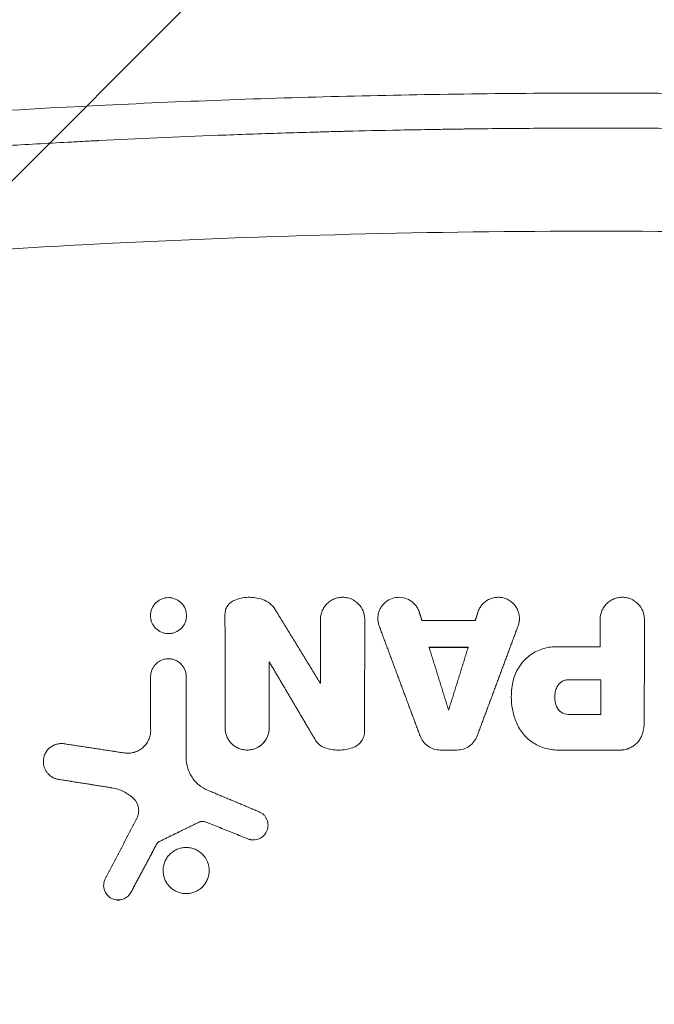
# Model space of a CAD drawing. Units: millimetres. Extents: x -875 to 875, y -4418 to 4418.
# Drawn here: x -57 to 6, y 311 to 407 of the extents above; entities that cross this region are included whole.
import ezdxf

# ---------------------------------------------------------------- set-up
doc = ezdxf.new("R2010")
doc.units = ezdxf.units.MM
doc.header["$LTSCALE"] = 20
doc.linetypes.add('HIDDEN', pattern=[9.525, 6.35, -3.175])
doc.layers.add('2d', color=230, linetype='Continuous')
doc.layers.add('AS-Free_Space_Hatch', color=31, linetype='HIDDEN')

msp = doc.modelspace()

# ---------------------------------------------------------------- hatches: boundary and pattern name
at = {"layer": 'AS-Free_Space_Hatch'}
h = msp.add_hatch(dxfattribs=at)
h.set_pattern_fill('ANSI31', color=256, scale=100)
h.paths.add_polyline_path([(875, 4417.5), (-875, 4417.5), (-875, -4417.5), (875, -4417.5)])
h = msp.add_hatch(dxfattribs=at)
h.set_pattern_fill('ANSI31', color=256, scale=100)
h.paths.add_polyline_path([(875, 4417.5), (-875, 4417.5), (-875, -4417.5), (875, -4417.5)])

# ---------------------------------------------------------------- linework, layer by layer
at = {"layer": '2d', "lineweight": 0}
for p, q in [((-17.14, 348.318), (-11.889, 348.318)), ((-12.593, 345.684), (-16.435, 345.684)), ((-12.593, 345.682), (-16.435, 345.682)), ((0.387, 345.745), (-3.945, 345.745)), ((-32.161, 344.267), (-32.16, 344.263)), ((0.467, 342.499), (-2.741, 342.499)), ((0.467, 342.497), (-2.741, 342.497)), ((-2.753, 339.089), (0.463, 339.089)), ((-13.706, 335.586), (-15.323, 335.586)), ((-13.706, 335.584), (-15.323, 335.584)), ((2.342, 335.581), (-3.776, 335.581)), ((2.342, 335.579), (-3.776, 335.579))]:
    msp.add_line(p, q, dxfattribs=at)
for points, knots in [([(-98.012, 395.283), (-81.724, 396.911), (-65.41, 398.132), (-40.899, 399.353), (-32.719, 399.659), (-16.36, 400.066), (0, 400.269), (16.359, 400.066), (32.718, 399.659), (40.898, 399.353), (65.41, 398.132), (81.724, 396.911), (98.011, 395.283)], [0, 0, 0, 0, 0.0490773, 0.0490773, 0.0736159, 0.0736159, 0.0981546, 0.1226932, 0.1226932, 0.1472318, 0.1472318, 0.1963091, 0.1963091, 0.1963091, 0.1963091]), ([(-97.666, 391.82), (-93.608, 392.229), (-87.519, 392.804), (-80.411, 393.408), (-76.857, 393.693), (-75.079, 393.831), (-74.317, 393.89), (-73.809, 393.929), (-73.553, 393.948), (-69.272, 394.271), (-63.2, 394.692), (-56.067, 395.118), (-52.488, 395.315), (-50.696, 395.409), (-49.799, 395.455), (-49.35, 395.478), (-49.126, 395.49), (-49.013, 395.495), (-48.965, 395.498), (-48.933, 395.499), (-48.916, 395.5), (-45.149, 395.689), (-41.236, 395.864), (-35.128, 396.097), (-33.051, 396.17), (-29.877, 396.271), (-28.275, 396.319), (-26.379, 396.372), (-25.425, 396.397), (-24.946, 396.409), (-24.706, 396.415), (-24.586, 396.418), (-24.526, 396.42), (-24.496, 396.421), (-24.483, 396.421), (-24.474, 396.421), (-24.469, 396.421), (-23.036, 396.457), (-21.302, 396.498), (-18.244, 396.558), (-17.149, 396.578), (-15.392, 396.607), (-14.485, 396.621), (-13.376, 396.636), (-12.81, 396.644), (-12.523, 396.648), (-12.379, 396.65), (-12.317, 396.65), (-12.276, 396.651), (-12.257, 396.651), (-9.425, 396.687), (-7.001, 396.705), (-3.943, 396.721), (-3.02, 396.724), (-1.78, 396.727), (-1.196, 396.727), (-0.578, 396.728), (-0.284, 396.728), (-0.142, 396.728), (-0.071, 396.728), (-0.036, 396.728), (-0.019, 396.728), (-0.012, 396.728), (-0.007, 396.728), (-0.006, 396.728), (4.075, 396.728), (10.189, 396.69), (17.32, 396.578), (20.885, 396.505), (22.667, 396.465), (23.559, 396.444), (23.94, 396.434), (24.195, 396.428), (24.323, 396.425), (28.486, 396.32), (32.541, 396.194), (38.648, 395.964), (41.709, 395.839), (45.291, 395.676), (47.085, 395.591), (47.982, 395.547), (48.431, 395.524), (48.656, 395.513), (48.768, 395.507), (48.824, 395.505), (48.848, 395.503), (48.865, 395.503), (48.874, 395.502), (52.274, 395.331), (56.006, 395.126), (62.109, 394.749), (64.228, 394.612), (67.532, 394.386), (69.215, 394.268), (71.235, 394.121), (72.258, 394.045), (72.773, 394.007), (73.032, 393.987), (73.161, 393.977), (73.226, 393.973), (73.254, 393.97), (73.272, 393.969), (73.283, 393.968), (81.424, 393.354), (89.551, 392.638), (97.665, 391.82)], [0, 0, 0, 0, 0.0625, 0.09375, 0.109375, 0.117187, 0.121094, 0.121094, 0.125, 0.125, 0.1875, 0.21875, 0.234375, 0.242187, 0.246094, 0.248047, 0.249023, 0.249512, 0.249756, 0.249756, 0.25, 0.25, 0.3125, 0.3125, 0.34375, 0.34375, 0.359375, 0.367187, 0.371094, 0.373047, 0.374023, 0.374512, 0.374756, 0.374878, 0.374939, 0.374939, 0.375, 0.375, 0.40625, 0.40625, 0.421875, 0.421875, 0.429687, 0.433594, 0.435547, 0.436523, 0.437012, 0.437256, 0.437256, 0.4375, 0.4375, 0.46875, 0.46875, 0.484375, 0.484375, 0.492187, 0.496094, 0.498047, 0.499023, 0.499512, 0.499756, 0.499878, 0.499939, 0.499939, 0.5, 0.5, 0.5625, 0.59375, 0.609375, 0.617188, 0.621094, 0.623047, 0.623047, 0.625, 0.625, 0.6875, 0.6875, 0.71875, 0.734375, 0.742188, 0.746094, 0.748047, 0.749023, 0.749512, 0.749756, 0.749878, 0.749878, 0.75, 0.75, 0.8125, 0.8125, 0.84375, 0.84375, 0.859375, 0.867188, 0.871094, 0.873047, 0.874023, 0.874512, 0.874756, 0.874878, 0.874878, 0.875, 0.875, 1, 1, 1, 1]), ([(96.534, 381.694), (64.43, 384.962), (32.25, 386.595), (-32.253, 386.595), (-64.43, 384.962), (-96.534, 381.694)], [0, 0, 0, 0, 0.5, 0.5, 1, 1, 1, 1]), ([(-40.296, 348.797), (-40.296, 348.913), (-40.307, 349.027), (-40.352, 349.255), (-40.386, 349.367), (-40.518, 349.687), (-40.65, 349.885), (-40.894, 350.13), (-40.985, 350.205), (-41.178, 350.334), (-41.279, 350.388), (-41.494, 350.477), (-41.606, 350.512), (-41.833, 350.557), (-41.948, 350.568), (-42.298, 350.568), (-42.529, 350.522), (-42.852, 350.388), (-42.953, 350.334), (-43.145, 350.205), (-43.237, 350.13), (-43.4, 349.966), (-43.473, 349.877), (-43.602, 349.684), (-43.657, 349.58), (-43.789, 349.261), (-43.835, 349.028), (-43.835, 348.797)], [0.00136055, 0.00136055, 0.00136055, 0.00136055, 0.001706984, 0.001706984, 0.002053419, 0.002053419, 0.002746288, 0.002746288, 0.003092722, 0.003092722, 0.003439156, 0.003439156, 0.003785591, 0.003785591, 0.004132025, 0.004132025, 0.004824894, 0.004824894, 0.005171328, 0.005171328, 0.005517763, 0.005517763, 0.005864197, 0.005864197, 0.006210632, 0.006210632, 0.0069035, 0.0069035, 0.0069035, 0.0069035]), ([(-32.824, 350.395), (-33.05, 350.472), (-33.28, 350.527), (-33.746, 350.595), (-33.985, 350.608), (-34.46, 350.591), (-34.694, 350.561), (-35.155, 350.459), (-35.383, 350.386), (-35.603, 350.293)], [0.000029116, 0.000029116, 0.000029116, 0.000029116, 0.000736201, 0.000736201, 0.001443286, 0.001443286, 0.002150372, 0.002150372, 0.002857457, 0.002857457, 0.002857457, 0.002857457]), ([(-22.765, 348.424), (-22.765, 348.566), (-22.779, 348.707), (-22.834, 348.986), (-22.876, 349.125), (-23.038, 349.519), (-23.2, 349.762), (-23.6, 350.163), (-23.843, 350.326), (-24.237, 350.49), (-24.376, 350.532), (-24.655, 350.588), (-24.796, 350.602), (-25.082, 350.602), (-25.226, 350.588), (-25.505, 350.533), (-25.641, 350.492), (-25.907, 350.381), (-26.032, 350.314), (-26.268, 350.156), (-26.38, 350.065), (-26.582, 349.863), (-26.671, 349.753), (-26.829, 349.516), (-26.898, 349.389), (-27.06, 348.995), (-27.117, 348.71), (-27.117, 348.424)], [0.000127594, 0.000127594, 0.000127594, 0.000127594, 0.000553506, 0.000553506, 0.000979418, 0.000979418, 0.001831241, 0.001831241, 0.002683065, 0.002683065, 0.003108977, 0.003108977, 0.003534889, 0.003534889, 0.003960801, 0.003960801, 0.004386713, 0.004386713, 0.004812625, 0.004812625, 0.005238537, 0.005238537, 0.005664449, 0.005664449, 0.006090361, 0.006090361, 0.006942185, 0.006942185, 0.006942185, 0.006942185]), ([(-21.477, 348.511), (-21.478, 348.635), (-21.467, 348.757), (-21.424, 349), (-21.391, 349.121), (-21.306, 349.352), (-21.253, 349.463), (-21.128, 349.677), (-21.056, 349.779), (-20.816, 350.059), (-20.62, 350.219), (-20.19, 350.458), (-19.95, 350.541), (-19.463, 350.615), (-19.21, 350.609), (-18.728, 350.51), (-18.493, 350.416), (-18.179, 350.22), (-18.079, 350.145), (-17.896, 349.979), (-17.812, 349.888), (-17.662, 349.693), (-17.594, 349.588), (-17.48, 349.369), (-17.433, 349.255), (-17.396, 349.137)], [0.00090531, 0.00090531, 0.00090531, 0.00090531, 0.001274613, 0.001274613, 0.001643916, 0.001643916, 0.002013219, 0.002013219, 0.002382522, 0.002382522, 0.003121128, 0.003121128, 0.003859734, 0.003859734, 0.00459834, 0.00459834, 0.005336946, 0.005336946, 0.005706249, 0.005706249, 0.006075552, 0.006075552, 0.006444855, 0.006444855, 0.006814158, 0.006814158, 0.006814158, 0.006814158]), ([(-7.683, 347.785), (-7.634, 347.915), (-7.599, 348.049), (-7.555, 348.324), (-7.547, 348.464), (-7.565, 348.879), (-7.633, 349.155), (-7.81, 349.531), (-7.883, 349.652), (-8.049, 349.875), (-8.143, 349.977), (-8.35, 350.162), (-8.464, 350.245), (-8.703, 350.386), (-8.829, 350.444), (-9.094, 350.535), (-9.23, 350.566), (-9.505, 350.602), (-9.646, 350.607), (-9.924, 350.587), (-10.06, 350.564), (-10.328, 350.49), (-10.46, 350.439), (-10.831, 350.251), (-11.055, 350.074), (-11.323, 349.757), (-11.403, 349.641), (-11.537, 349.397), (-11.591, 349.27), (-11.632, 349.137)], [0.000165391, 0.000165391, 0.000165391, 0.000165391, 0.000580938, 0.000580938, 0.000996485, 0.000996485, 0.001827579, 0.001827579, 0.002243126, 0.002243126, 0.002658673, 0.002658673, 0.00307422, 0.00307422, 0.003489767, 0.003489767, 0.003905314, 0.003905314, 0.004320861, 0.004320861, 0.004736408, 0.004736408, 0.005151955, 0.005151955, 0.005983049, 0.005983049, 0.006398596, 0.006398596, 0.006814143, 0.006814143, 0.006814143, 0.006814143]), ([(4.74, 348.422), (4.74, 348.564), (4.726, 348.706), (4.671, 348.985), (4.629, 349.124), (4.467, 349.518), (4.305, 349.761), (3.904, 350.163), (3.661, 350.326), (3.267, 350.49), (3.128, 350.532), (2.848, 350.588), (2.707, 350.602), (2.421, 350.602), (2.277, 350.588), (1.998, 350.533), (1.861, 350.492), (1.595, 350.381), (1.47, 350.314), (1.234, 350.156), (1.122, 350.064), (0.92, 349.862), (0.83, 349.752), (0.672, 349.515), (0.604, 349.387), (0.441, 348.994), (0.384, 348.708), (0.384, 348.422)], [0.000127711, 0.000127711, 0.000127711, 0.000127711, 0.000554032, 0.000554032, 0.000980352, 0.000980352, 0.001832993, 0.001832993, 0.002685635, 0.002685635, 0.003111955, 0.003111955, 0.003538276, 0.003538276, 0.003964596, 0.003964596, 0.004390917, 0.004390917, 0.004817237, 0.004817237, 0.005243558, 0.005243558, 0.005669879, 0.005669879, 0.006096199, 0.006096199, 0.00694884, 0.00694884, 0.00694884, 0.00694884]), ([(-36.508, 348.927), (-36.509, 349.073), (-36.488, 349.215), (-36.404, 349.493), (-36.343, 349.625), (-36.183, 349.866), (-36.085, 349.975), (-35.863, 350.16), (-35.737, 350.237), (-35.603, 350.293)], [0.000000198, 0.000000198, 0.000000198, 0.000000198, 0.000432774, 0.000432774, 0.000865351, 0.000865351, 0.001297928, 0.001297928, 0.001730505, 0.001730505, 0.001730505, 0.001730505]), ([(-32.824, 350.395), (-32.563, 350.307), (-32.324, 350.176), (-31.894, 349.832), (-31.715, 349.629), (-31.571, 349.395)], [0.000000598, 0.000000598, 0.000000598, 0.000000598, 0.000815972, 0.000815972, 0.001631346, 0.001631346, 0.001631346, 0.001631346]), ([(-43.835, 348.797), (-43.834, 348.682), (-43.823, 348.565), (-43.777, 348.339), (-43.744, 348.229), (-43.656, 348.015), (-43.6, 347.912), (-43.472, 347.72), (-43.399, 347.631), (-43.153, 347.384), (-42.958, 347.254), (-42.636, 347.12), (-42.525, 347.087), (-42.299, 347.042), (-42.182, 347.03), (-41.951, 347.03), (-41.836, 347.041), (-41.608, 347.086), (-41.496, 347.12), (-41.177, 347.252), (-40.979, 347.383), (-40.65, 347.713), (-40.52, 347.908), (-40.387, 348.229), (-40.353, 348.339), (-40.308, 348.565), (-40.296, 348.682), (-40.296, 348.797)], [0.0069035, 0.0069035, 0.0069035, 0.0069035, 0.007249165, 0.007249165, 0.00759483, 0.00759483, 0.007940495, 0.007940495, 0.00828616, 0.00828616, 0.00897749, 0.00897749, 0.009323154, 0.009323154, 0.009668819, 0.009668819, 0.010014484, 0.010014484, 0.010360149, 0.010360149, 0.011051479, 0.011051479, 0.011742809, 0.011742809, 0.012088473, 0.012088473, 0.012434138, 0.012434138, 0.012434138, 0.012434138]), ([(-21.346, 347.787), (-21.389, 347.903), (-21.422, 348.022), (-21.466, 348.265), (-21.477, 348.39), (-21.477, 348.513)], [0.0001653908, 0.0001653908, 0.0001653908, 0.0001653908, 0.0005353502, 0.0005353502, 0.0009053095, 0.0009053095, 0.0009053095, 0.0009053095]), ([(-21.346, 347.785), (-21.389, 347.901), (-21.422, 348.02), (-21.466, 348.263), (-21.477, 348.388), (-21.477, 348.511)], [0.0001653908, 0.0001653908, 0.0001653908, 0.0001653908, 0.0005353502, 0.0005353502, 0.0009053095, 0.0009053095, 0.0009053095, 0.0009053095]), ([(-7.683, 347.787), (-7.634, 347.917), (-7.599, 348.051), (-7.561, 348.292), (-7.552, 348.397), (-7.551, 348.502)], [0.0001653905, 0.0001653905, 0.0001653905, 0.0001653905, 0.0005809376, 0.0005809376, 0.0008939032, 0.0008939032, 0.0008939032, 0.0008939032]), ([(-8.135, 342.504), (-8.075, 342.734), (-7.997, 342.957), (-7.805, 343.389), (-7.689, 343.601), (-7.427, 343.998), (-7.281, 344.184), (-6.96, 344.532), (-6.782, 344.694), (-6.405, 344.986), (-6.206, 345.115), (-5.789, 345.34), (-5.569, 345.436), (-4.891, 345.667), (-4.425, 345.745), (-3.945, 345.745)], [0.000249952, 0.000249952, 0.000249952, 0.000249952, 0.000960187, 0.000960187, 0.001670421, 0.001670421, 0.002380656, 0.002380656, 0.003090891, 0.003090891, 0.003801125, 0.003801125, 0.00451136, 0.00451136, 0.005931829, 0.005931829, 0.005931829, 0.005931829]), ([(-40.31, 342.799), (-40.31, 342.914), (-40.321, 343.027), (-40.366, 343.253), (-40.399, 343.365), (-40.53, 343.682), (-40.661, 343.878), (-40.984, 344.203), (-41.18, 344.334), (-41.498, 344.466), (-41.61, 344.5), (-41.835, 344.545), (-41.949, 344.557), (-42.18, 344.557), (-42.296, 344.545), (-42.521, 344.501), (-42.631, 344.467), (-42.846, 344.379), (-42.947, 344.324), (-43.137, 344.197), (-43.227, 344.123), (-43.39, 343.96), (-43.463, 343.871), (-43.59, 343.68), (-43.645, 343.577), (-43.777, 343.26), (-43.823, 343.029), (-43.822, 342.799)], [0.000103847, 0.000103847, 0.000103847, 0.000103847, 0.000447552, 0.000447552, 0.000791256, 0.000791256, 0.001478665, 0.001478665, 0.002166074, 0.002166074, 0.002509778, 0.002509778, 0.002853482, 0.002853482, 0.003197187, 0.003197187, 0.003540891, 0.003540891, 0.003884596, 0.003884596, 0.0042283, 0.0042283, 0.004572004, 0.004572004, 0.004915709, 0.004915709, 0.005603118, 0.005603118, 0.005603118, 0.005603118]), ([(-3.873, 341.761), (-3.941, 341.606), (-3.993, 341.446), (-4.062, 341.119), (-4.079, 340.949), (-4.079, 340.782)], [0.000076618, 0.000076618, 0.000076618, 0.000076618, 0.000579858, 0.000579858, 0.00108111, 0.00108111, 0.00108111, 0.00108111]), ([(-3.873, 341.759), (-3.941, 341.604), (-3.993, 341.445), (-4.062, 341.116), (-4.079, 340.946), (-4.079, 340.778)], [0.000076618, 0.000076618, 0.000076618, 0.000076618, 0.000579858, 0.000579858, 0.001083098, 0.001083098, 0.001083098, 0.001083098]), ([(-2.741, 342.499), (-2.862, 342.499), (-2.979, 342.482), (-3.208, 342.414), (-3.317, 342.364), (-3.616, 342.169), (-3.777, 341.98), (-3.873, 341.761)], [0.000000197, 0.000000197, 0.000000197, 0.000000197, 0.000355964, 0.000355964, 0.000711731, 0.000711731, 0.001423264, 0.001423264, 0.001423264, 0.001423264]), ([(-2.741, 342.497), (-2.862, 342.497), (-2.979, 342.48), (-3.208, 342.412), (-3.317, 342.362), (-3.616, 342.167), (-3.777, 341.978), (-3.873, 341.759)], [0.000000197, 0.000000197, 0.000000197, 0.000000197, 0.000355964, 0.000355964, 0.000711731, 0.000711731, 0.001423264, 0.001423264, 0.001423264, 0.001423264]), ([(-7.912, 338.435), (-8.057, 338.816), (-8.166, 339.206), (-8.312, 339.998), (-8.35, 340.405), (-8.35, 340.812)], [0.000032472, 0.000032472, 0.000032472, 0.000032472, 0.001243591, 0.001243591, 0.002454711, 0.002454711, 0.002454711, 0.002454711]), ([(-7.912, 338.433), (-8.057, 338.815), (-8.166, 339.204), (-8.312, 339.997), (-8.35, 340.403), (-8.35, 340.81)], [0.000032472, 0.000032472, 0.000032472, 0.000032472, 0.001243591, 0.001243591, 0.002454711, 0.002454711, 0.002454711, 0.002454711]), ([(-3.895, 339.853), (-3.802, 339.629), (-3.644, 339.434), (-3.238, 339.163), (-2.998, 339.089), (-2.753, 339.089)], [0.000074398, 0.000074398, 0.000074398, 0.000074398, 0.000799188, 0.000799188, 0.001523978, 0.001523978, 0.001523978, 0.001523978]), ([(-3.776, 335.581), (-4.225, 335.581), (-4.663, 335.648), (-5.304, 335.848), (-5.513, 335.931), (-5.912, 336.125), (-6.103, 336.236), (-6.47, 336.489), (-6.646, 336.631), (-6.97, 336.936), (-7.119, 337.099), (-7.393, 337.448), (-7.518, 337.635), (-7.738, 338.024), (-7.833, 338.226), (-7.912, 338.435)], [0.000000197, 0.000000197, 0.000000197, 0.000000197, 0.001329924, 0.001329924, 0.001994787, 0.001994787, 0.002659651, 0.002659651, 0.003324514, 0.003324514, 0.003989378, 0.003989378, 0.004654241, 0.004654241, 0.005319104, 0.005319104, 0.005319104, 0.005319104]), ([(-3.776, 335.579), (-4.225, 335.579), (-4.663, 335.646), (-5.304, 335.846), (-5.513, 335.929), (-5.912, 336.123), (-6.103, 336.235), (-6.47, 336.487), (-6.646, 336.629), (-6.97, 336.934), (-7.119, 337.097), (-7.393, 337.446), (-7.518, 337.633), (-7.738, 338.022), (-7.833, 338.224), (-7.912, 338.433)], [0.000000197, 0.000000197, 0.000000197, 0.000000197, 0.001329924, 0.001329924, 0.001994787, 0.001994787, 0.002659651, 0.002659651, 0.003324514, 0.003324514, 0.003989378, 0.003989378, 0.004654241, 0.004654241, 0.005319104, 0.005319104, 0.005319104, 0.005319104]), ([(-46.406, 335.298), (-46.246, 335.274), (-46.085, 335.267), (-45.762, 335.288), (-45.601, 335.316), (-45.291, 335.404), (-45.141, 335.466), (-44.855, 335.62), (-44.722, 335.711), (-44.478, 335.921), (-44.365, 336.041), (-44.172, 336.298), (-44.089, 336.436), (-43.954, 336.733), (-43.903, 336.885), (-43.834, 337.199), (-43.817, 337.362), (-43.817, 337.525)], [0.00012823, 0.00012823, 0.00012823, 0.00012823, 0.000610776, 0.000610776, 0.001093322, 0.001093322, 0.001575868, 0.001575868, 0.002058414, 0.002058414, 0.00254096, 0.00254096, 0.003023506, 0.003023506, 0.003506052, 0.003506052, 0.003988598, 0.003988598, 0.003988598, 0.003988598]), ([(-32.168, 337.747), (-32.169, 337.606), (-32.182, 337.466), (-32.238, 337.189), (-32.279, 337.051), (-32.441, 336.66), (-32.603, 336.419), (-33.001, 336.021), (-33.242, 335.859), (-33.633, 335.697), (-33.771, 335.655), (-34.048, 335.6), (-34.188, 335.586), (-34.472, 335.586), (-34.615, 335.6), (-34.892, 335.655), (-35.027, 335.695), (-35.291, 335.804), (-35.416, 335.871), (-35.65, 336.028), (-35.761, 336.118), (-35.962, 336.319), (-36.051, 336.428), (-36.208, 336.662), (-36.276, 336.789), (-36.439, 337.18), (-36.496, 337.463), (-36.496, 337.747)], [0.000126623, 0.000126623, 0.000126623, 0.000126623, 0.000549479, 0.000549479, 0.000972335, 0.000972335, 0.001818047, 0.001818047, 0.002663759, 0.002663759, 0.003086615, 0.003086615, 0.003509471, 0.003509471, 0.003932327, 0.003932327, 0.004355183, 0.004355183, 0.004778039, 0.004778039, 0.005200895, 0.005200895, 0.005623751, 0.005623751, 0.006046607, 0.006046607, 0.006892319, 0.006892319, 0.006892319, 0.006892319]), ([(-32.168, 337.745), (-32.169, 337.604), (-32.182, 337.464), (-32.238, 337.187), (-32.279, 337.049), (-32.441, 336.659), (-32.603, 336.417), (-33.001, 336.019), (-33.242, 335.857), (-33.633, 335.695), (-33.771, 335.653), (-34.048, 335.598), (-34.188, 335.584), (-34.472, 335.584), (-34.615, 335.598), (-34.892, 335.653), (-35.027, 335.693), (-35.291, 335.803), (-35.416, 335.869), (-35.65, 336.026), (-35.761, 336.117), (-35.962, 336.317), (-36.051, 336.426), (-36.208, 336.661), (-36.276, 336.787), (-36.439, 337.178), (-36.496, 337.461), (-36.496, 337.745)], [0.000126623, 0.000126623, 0.000126623, 0.000126623, 0.000549479, 0.000549479, 0.000972335, 0.000972335, 0.001818047, 0.001818047, 0.002663759, 0.002663759, 0.003086615, 0.003086615, 0.003509471, 0.003509471, 0.003932327, 0.003932327, 0.004355183, 0.004355183, 0.004778039, 0.004778039, 0.005200895, 0.005200895, 0.005623751, 0.005623751, 0.006046607, 0.006046607, 0.006892319, 0.006892319, 0.006892319, 0.006892319]), ([(-23.969, 335.808), (-23.797, 335.865), (-23.635, 335.949), (-23.341, 336.165), (-23.214, 336.294), (-23, 336.59), (-22.919, 336.751), (-22.806, 337.098), (-22.778, 337.277), (-22.778, 337.46)], [0.000102236, 0.000102236, 0.000102236, 0.000102236, 0.000643903, 0.000643903, 0.00118557, 0.00118557, 0.001727237, 0.001727237, 0.002268904, 0.002268904, 0.002268904, 0.002268904]), ([(-23.969, 335.806), (-23.797, 335.864), (-23.635, 335.948), (-23.341, 336.163), (-23.214, 336.292), (-23, 336.588), (-22.919, 336.749), (-22.806, 337.096), (-22.778, 337.276), (-22.778, 337.458)], [0.000102236, 0.000102236, 0.000102236, 0.000102236, 0.000643903, 0.000643903, 0.00118557, 0.00118557, 0.001727237, 0.001727237, 0.002268904, 0.002268904, 0.002268904, 0.002268904]), ([(-17.322, 336.975), (-17.247, 336.772), (-17.141, 336.583), (-16.876, 336.241), (-16.72, 336.093), (-16.363, 335.844), (-16.17, 335.749), (-15.757, 335.619), (-15.541, 335.586), (-15.323, 335.586)], [0.000126963, 0.000126963, 0.000126963, 0.000126963, 0.000771582, 0.000771582, 0.001416201, 0.001416201, 0.00206082, 0.00206082, 0.00270544, 0.00270544, 0.00270544, 0.00270544]), ([(-17.322, 336.973), (-17.247, 336.771), (-17.141, 336.581), (-16.876, 336.239), (-16.72, 336.091), (-16.363, 335.842), (-16.17, 335.747), (-15.757, 335.617), (-15.541, 335.584), (-15.323, 335.584)], [0.000126963, 0.000126963, 0.000126963, 0.000126963, 0.000771582, 0.000771582, 0.001416201, 0.001416201, 0.00206082, 0.00206082, 0.00270544, 0.00270544, 0.00270544, 0.00270544]), ([(-11.707, 336.975), (-11.782, 336.772), (-11.887, 336.583), (-12.153, 336.241), (-12.309, 336.093), (-12.666, 335.844), (-12.859, 335.749), (-13.272, 335.619), (-13.488, 335.586), (-13.706, 335.586)], [0.000126963, 0.000126963, 0.000126963, 0.000126963, 0.000771582, 0.000771582, 0.001416201, 0.001416201, 0.00206082, 0.00206082, 0.002705439, 0.002705439, 0.002705439, 0.002705439]), ([(-11.707, 336.973), (-11.782, 336.771), (-11.887, 336.581), (-12.153, 336.239), (-12.309, 336.091), (-12.666, 335.842), (-12.859, 335.747), (-13.272, 335.617), (-13.488, 335.584), (-13.706, 335.584)], [0.000126963, 0.000126963, 0.000126963, 0.000126963, 0.000771582, 0.000771582, 0.001416201, 0.001416201, 0.00206082, 0.00206082, 0.002705439, 0.002705439, 0.002705439, 0.002705439]), ([(2.342, 335.581), (2.477, 335.581), (2.611, 335.593), (2.877, 335.64), (3.01, 335.675), (3.264, 335.767), (3.386, 335.824), (3.62, 335.959), (3.732, 336.037), (3.939, 336.211), (4.035, 336.305), (4.208, 336.512), (4.287, 336.624), (4.423, 336.857), (4.48, 336.979), (4.573, 337.232), (4.609, 337.364), (4.633, 337.498)], [0.000135578, 0.000135578, 0.000135578, 0.000135578, 0.000539267, 0.000539267, 0.000942956, 0.000942956, 0.001346644, 0.001346644, 0.001750333, 0.001750333, 0.002154021, 0.002154021, 0.00255771, 0.00255771, 0.002961398, 0.002961398, 0.003365087, 0.003365087, 0.003365087, 0.003365087]), ([(2.342, 335.579), (2.477, 335.579), (2.611, 335.591), (2.877, 335.638), (3.01, 335.673), (3.264, 335.766), (3.386, 335.822), (3.62, 335.957), (3.732, 336.035), (3.939, 336.209), (4.035, 336.304), (4.208, 336.51), (4.287, 336.622), (4.423, 336.855), (4.48, 336.977), (4.573, 337.23), (4.609, 337.363), (4.633, 337.496)], [0.000135578, 0.000135578, 0.000135578, 0.000135578, 0.000539267, 0.000539267, 0.000942956, 0.000942956, 0.001346644, 0.001346644, 0.001750333, 0.001750333, 0.002154021, 0.002154021, 0.00255771, 0.00255771, 0.002961398, 0.002961398, 0.003365087, 0.003365087, 0.003365087, 0.003365087]), ([(-54.371, 334.449), (-54.372, 334.703), (-54.316, 334.958), (-54.157, 335.304), (-54.091, 335.416), (-53.938, 335.619), (-53.851, 335.711), (-53.56, 335.961), (-53.331, 336.085), (-52.962, 336.19), (-52.837, 336.212), (-52.583, 336.227), (-52.453, 336.222), (-52.327, 336.202)], [0.003163193, 0.003163193, 0.003163193, 0.003163193, 0.00392474, 0.00392474, 0.004305513, 0.004305513, 0.004686286, 0.004686286, 0.005447832, 0.005447832, 0.005828605, 0.005828605, 0.006209378, 0.006209378, 0.006209378, 0.006209378]), ([(-26.7, 335.808), (-26.887, 335.871), (-27.059, 335.965), (-27.364, 336.212), (-27.492, 336.36), (-27.592, 336.529)], [0.000000651, 0.000000651, 0.000000651, 0.000000651, 0.000583956, 0.000583956, 0.00116726, 0.00116726, 0.00116726, 0.00116726]), ([(-26.7, 335.806), (-26.887, 335.869), (-27.059, 335.963), (-27.364, 336.21), (-27.492, 336.358), (-27.592, 336.528)], [0.000000651, 0.000000651, 0.000000651, 0.000000651, 0.000583956, 0.000583956, 0.00116726, 0.00116726, 0.00116726, 0.00116726]), ([(-23.969, 335.808), (-24.412, 335.66), (-24.867, 335.586), (-25.801, 335.586), (-26.257, 335.66), (-26.7, 335.808)], [0.000028627, 0.000028627, 0.000028627, 0.000028627, 0.00141145, 0.00141145, 0.002794273, 0.002794273, 0.002794273, 0.002794273]), ([(-23.969, 335.806), (-24.412, 335.658), (-24.867, 335.584), (-25.801, 335.584), (-26.257, 335.658), (-26.7, 335.806)], [0.000028627, 0.000028627, 0.000028627, 0.000028627, 0.00141145, 0.00141145, 0.002794273, 0.002794273, 0.002794273, 0.002794273]), ([(-52.871, 332.701), (-52.974, 332.717), (-53.076, 332.742), (-53.273, 332.81), (-53.37, 332.853), (-53.553, 332.955), (-53.639, 333.014), (-53.801, 333.146), (-53.877, 333.22), (-54.013, 333.379), (-54.073, 333.463), (-54.179, 333.643), (-54.225, 333.739), (-54.297, 333.935), (-54.325, 334.035), (-54.362, 334.241), (-54.371, 334.347), (-54.371, 334.451)], [0.00066336, 0.00066336, 0.00066336, 0.00066336, 0.000975839, 0.000975839, 0.001288318, 0.001288318, 0.001600797, 0.001600797, 0.001913277, 0.001913277, 0.002225756, 0.002225756, 0.002538235, 0.002538235, 0.002850714, 0.002850714, 0.003163193, 0.003163193, 0.003163193, 0.003163193]), ([(-52.871, 332.699), (-52.974, 332.715), (-53.076, 332.74), (-53.273, 332.808), (-53.37, 332.851), (-53.553, 332.953), (-53.639, 333.012), (-53.801, 333.144), (-53.877, 333.218), (-54.013, 333.377), (-54.073, 333.461), (-54.179, 333.641), (-54.225, 333.737), (-54.297, 333.933), (-54.325, 334.033), (-54.362, 334.239), (-54.371, 334.345), (-54.371, 334.449)], [0.00066336, 0.00066336, 0.00066336, 0.00066336, 0.000975839, 0.000975839, 0.001288318, 0.001288318, 0.001600797, 0.001600797, 0.001913277, 0.001913277, 0.002225756, 0.002225756, 0.002538235, 0.002538235, 0.002850714, 0.002850714, 0.003163193, 0.003163193, 0.003163193, 0.003163193]), ([(-40.319, 334.797), (-40.319, 334.459), (-40.27, 334.13), (-40.125, 333.648), (-40.065, 333.489), (-39.923, 333.187), (-39.841, 333.042), (-39.657, 332.764), (-39.553, 332.63), (-39.328, 332.381), (-39.208, 332.265), (-38.823, 331.946), (-38.531, 331.769), (-38.219, 331.639)], [0.000000197, 0.000000197, 0.000000197, 0.000000197, 0.001000378, 0.001000378, 0.001500468, 0.001500468, 0.002000558, 0.002000558, 0.002500649, 0.002500649, 0.003000739, 0.003000739, 0.004000919, 0.004000919, 0.004000919, 0.004000919]), ([(-45.498, 330.811), (-45.79, 331.092), (-46.116, 331.323), (-46.658, 331.594), (-46.846, 331.67), (-47.228, 331.793), (-47.424, 331.839), (-47.624, 331.871)], [0.000001609, 0.000001609, 0.000001609, 0.000001609, 0.001201152, 0.001201152, 0.001800924, 0.001800924, 0.002400696, 0.002400696, 0.002400696, 0.002400696]), ([(-45.498, 330.809), (-45.79, 331.091), (-46.116, 331.321), (-46.658, 331.592), (-46.846, 331.668), (-47.228, 331.791), (-47.424, 331.837), (-47.624, 331.869)], [0.000001609, 0.000001609, 0.000001609, 0.000001609, 0.001201152, 0.001201152, 0.001800924, 0.001800924, 0.002400696, 0.002400696, 0.002400696, 0.002400696]), ([(-44.997, 329.611), (-44.996, 329.704), (-45.003, 329.798), (-45.074, 330.239), (-45.243, 330.564), (-45.498, 330.811)], [0.00077103, 0.00077103, 0.00077103, 0.00077103, 0.001051398, 0.001051398, 0.002101842, 0.002101842, 0.002101842, 0.002101842]), ([(-45.182, 328.866), (-45.101, 329.024), (-45.046, 329.19), (-44.989, 329.539), (-44.99, 329.715), (-45.074, 330.237), (-45.243, 330.562), (-45.498, 330.809)], [0.000000953, 0.000000953, 0.000000953, 0.000000953, 0.000526175, 0.000526175, 0.001051398, 0.001051398, 0.002101842, 0.002101842, 0.002101842, 0.002101842]), ([(-34.255, 326.853), (-34.081, 326.783), (-33.891, 326.748), (-33.517, 326.751), (-33.328, 326.79), (-32.984, 326.936), (-32.824, 327.044), (-32.627, 327.244), (-32.566, 327.319), (-32.463, 327.475), (-32.419, 327.557), (-32.312, 327.819), (-32.276, 328.006), (-32.276, 328.289), (-32.286, 328.382), (-32.322, 328.566), (-32.35, 328.657), (-32.422, 328.83), (-32.466, 328.913), (-32.57, 329.069), (-32.631, 329.143), (-32.829, 329.342), (-32.989, 329.449), (-33.161, 329.521)], [0.000129358, 0.000129358, 0.000129358, 0.000129358, 0.000690698, 0.000690698, 0.001252038, 0.001252038, 0.001813378, 0.001813378, 0.002094048, 0.002094048, 0.002374718, 0.002374718, 0.002936058, 0.002936058, 0.003216728, 0.003216728, 0.003497397, 0.003497397, 0.003778067, 0.003778067, 0.004058737, 0.004058737, 0.004620077, 0.004620077, 0.004620077, 0.004620077]), ([(-38.378, 328.508), (-38.492, 328.554), (-38.614, 328.575), (-38.857, 328.566), (-38.978, 328.536), (-39.088, 328.483)], [0.000000775, 0.000000775, 0.000000775, 0.000000775, 0.0003643893, 0.0003643893, 0.0007280036, 0.0007280036, 0.0007280036, 0.0007280036]), ([(-38.378, 328.506), (-38.492, 328.552), (-38.614, 328.573), (-38.857, 328.564), (-38.978, 328.535), (-39.088, 328.481)], [0.000000775, 0.000000775, 0.000000775, 0.000000775, 0.0003643893, 0.0003643893, 0.0007280036, 0.0007280036, 0.0007280036, 0.0007280036]), ([(-34.255, 326.855), (-34.081, 326.785), (-33.891, 326.749), (-33.517, 326.753), (-33.328, 326.792), (-32.984, 326.938), (-32.824, 327.046), (-32.627, 327.246), (-32.566, 327.32), (-32.463, 327.477), (-32.419, 327.559), (-32.312, 327.821), (-32.276, 328.007), (-32.276, 328.196)], [0.000129358, 0.000129358, 0.000129358, 0.000129358, 0.000690698, 0.000690698, 0.001252038, 0.001252038, 0.001813378, 0.001813378, 0.002094048, 0.002094048, 0.002374718, 0.002374718, 0.00293522, 0.00293522, 0.00293522, 0.00293522]), ([(-38.059, 323.735), (-38.059, 323.883), (-38.074, 324.03), (-38.131, 324.322), (-38.175, 324.466), (-38.344, 324.876), (-38.513, 325.129), (-38.826, 325.443), (-38.943, 325.539), (-39.19, 325.704), (-39.32, 325.774), (-39.594, 325.888), (-39.739, 325.932), (-40.029, 325.989), (-40.176, 326.004), (-40.476, 326.004), (-40.624, 325.989), (-40.914, 325.932), (-41.058, 325.888), (-41.333, 325.774), (-41.463, 325.704), (-41.71, 325.539), (-41.827, 325.443), (-42.036, 325.234), (-42.13, 325.119), (-42.295, 324.871), (-42.365, 324.739), (-42.535, 324.329), (-42.594, 324.031), (-42.593, 323.735)], [0.001756636, 0.001756636, 0.001756636, 0.001756636, 0.002200217, 0.002200217, 0.002643797, 0.002643797, 0.003530959, 0.003530959, 0.00397454, 0.00397454, 0.00441812, 0.00441812, 0.004861701, 0.004861701, 0.005305282, 0.005305282, 0.005748862, 0.005748862, 0.006192443, 0.006192443, 0.006636024, 0.006636024, 0.007079604, 0.007079604, 0.007523185, 0.007523185, 0.007966766, 0.007966766, 0.008853927, 0.008853927, 0.008853927, 0.008853927]), ([(-42.593, 323.737), (-42.593, 323.589), (-42.579, 323.44), (-42.52, 323.149), (-42.478, 323.008), (-42.364, 322.734), (-42.293, 322.602), (-42.129, 322.356), (-42.035, 322.242), (-41.719, 321.925), (-41.47, 321.759), (-41.057, 321.588), (-40.916, 321.545), (-40.626, 321.487), (-40.475, 321.472), (-40.179, 321.472), (-40.032, 321.486), (-39.741, 321.544), (-39.597, 321.587), (-39.188, 321.757), (-38.935, 321.924), (-38.618, 322.242), (-38.524, 322.356), (-38.36, 322.601), (-38.289, 322.734), (-38.175, 323.008), (-38.133, 323.149), (-38.075, 323.439), (-38.06, 323.589), (-38.059, 323.737)], [0.008853927, 0.008853927, 0.008853927, 0.008853927, 0.009296719, 0.009296719, 0.009739511, 0.009739511, 0.010182303, 0.010182303, 0.010625094, 0.010625094, 0.011510678, 0.011510678, 0.01195347, 0.01195347, 0.012396262, 0.012396262, 0.012839053, 0.012839053, 0.013281845, 0.013281845, 0.014167429, 0.014167429, 0.01461022, 0.01461022, 0.015053012, 0.015053012, 0.015495804, 0.015495804, 0.015938596, 0.015938596, 0.015938596, 0.015938596]), ([(-42.593, 323.735), (-42.593, 323.588), (-42.579, 323.438), (-42.52, 323.147), (-42.478, 323.006), (-42.364, 322.732), (-42.293, 322.6), (-42.129, 322.354), (-42.035, 322.24), (-41.719, 321.923), (-41.47, 321.757), (-41.057, 321.586), (-40.916, 321.543), (-40.626, 321.485), (-40.475, 321.47), (-40.179, 321.47), (-40.032, 321.484), (-39.741, 321.542), (-39.597, 321.586), (-39.188, 321.755), (-38.935, 321.922), (-38.618, 322.24), (-38.524, 322.354), (-38.36, 322.6), (-38.289, 322.732), (-38.175, 323.006), (-38.133, 323.147), (-38.075, 323.437), (-38.06, 323.587), (-38.059, 323.735)], [0.008853927, 0.008853927, 0.008853927, 0.008853927, 0.009296719, 0.009296719, 0.009739511, 0.009739511, 0.010182303, 0.010182303, 0.010625094, 0.010625094, 0.011510678, 0.011510678, 0.01195347, 0.01195347, 0.012396262, 0.012396262, 0.012839053, 0.012839053, 0.013281845, 0.013281845, 0.014167429, 0.014167429, 0.01461022, 0.01461022, 0.015053012, 0.015053012, 0.015495804, 0.015495804, 0.015938596, 0.015938596, 0.015938596, 0.015938596]), ([(-48.44, 322.261), (-48.44, 322.375), (-48.426, 322.488), (-48.372, 322.709), (-48.331, 322.818), (-48.279, 322.92)], [0.0043196618, 0.0043196618, 0.0043196618, 0.0043196618, 0.0046605381, 0.0046605381, 0.0050014143, 0.0050014143, 0.0050014143, 0.0050014143]), ([(-45.758, 321.593), (-45.907, 321.315), (-46.149, 321.09), (-46.726, 320.834), (-47.054, 320.805), (-47.667, 320.958), (-47.943, 321.137), (-48.332, 321.636), (-48.439, 321.945), (-48.44, 322.262)], [0.000560184, 0.000560184, 0.000560184, 0.000560184, 0.001500053, 0.001500053, 0.002439923, 0.002439923, 0.003379792, 0.003379792, 0.004319662, 0.004319662, 0.004319662, 0.004319662]), ([(-45.758, 321.591), (-45.907, 321.313), (-46.149, 321.088), (-46.726, 320.832), (-47.054, 320.803), (-47.667, 320.956), (-47.943, 321.135), (-48.332, 321.634), (-48.439, 321.944), (-48.44, 322.261)], [0.000560184, 0.000560184, 0.000560184, 0.000560184, 0.001500053, 0.001500053, 0.002439923, 0.002439923, 0.003379792, 0.003379792, 0.004319662, 0.004319662, 0.004319662, 0.004319662])]:
    msp.add_open_spline(points, degree=3, knots=knots, dxfattribs=at)
for points, weights in [([(-36.496, 337.747), (-36.5, 341.475), (-36.504, 345.202), (-36.508, 348.928)], [1, 0.999993307038, 0.999993307038, 1]), ([(-36.496, 337.745), (-36.5, 341.474), (-36.504, 345.201), (-36.508, 348.927)], [1, 0.999993307038, 0.999993307038, 1]), ([(-27.11, 342.114), (-28.597, 344.541), (-30.084, 346.968), (-31.571, 349.395)], [1, 0.999997161682, 0.999997161682, 1]), ([(-17.14, 348.318), (-17.225, 348.591), (-17.311, 348.864), (-17.396, 349.137)], [1, 0.999999964021, 0.999999964021, 1]), ([(-11.889, 348.318), (-11.803, 348.591), (-11.718, 348.864), (-11.632, 349.137)], [1, 0.999999964022, 0.999999964022, 1]), ([(-27.117, 348.426), (-27.114, 346.323), (-27.112, 344.22), (-27.11, 342.116)], [1, 0.999997868182, 0.999997868182, 1]), ([(-27.117, 348.424), (-27.114, 346.321), (-27.112, 344.218), (-27.11, 342.114)], [1, 0.999997868182, 0.999997868182, 1]), ([(-22.765, 348.426), (-22.77, 344.772), (-22.774, 341.116), (-22.778, 337.46)], [1, 0.999993563085, 0.999993563085, 1]), ([(-22.765, 348.424), (-22.77, 344.77), (-22.774, 341.115), (-22.778, 337.458)], [1, 0.999993563085, 0.999993563085, 1]), ([(-17.322, 336.975), (-18.663, 340.58), (-20.005, 344.184), (-21.346, 347.787)], [1, 0.999993741825, 0.999993741825, 1]), ([(-17.322, 336.973), (-18.663, 340.578), (-20.005, 344.182), (-21.346, 347.785)], [1, 0.999993741825, 0.999993741825, 1]), ([(-11.707, 336.975), (-10.365, 340.58), (-9.024, 344.184), (-7.683, 347.787)], [1, 0.999993741835, 0.999993741835, 1]), ([(-11.707, 336.973), (-10.365, 340.578), (-9.024, 344.182), (-7.683, 347.785)], [1, 0.999993741835, 0.999993741835, 1]), ([(0.384, 348.424), (0.385, 347.531), (0.386, 346.639), (0.387, 345.747)], [1, 0.999999616255, 0.999999616255, 1]), ([(0.384, 348.422), (0.385, 347.53), (0.386, 346.637), (0.387, 345.745)], [1, 0.999999616255, 0.999999616255, 1]), ([(4.729, 338.564), (4.732, 341.852), (4.736, 345.138), (4.74, 348.424)], [1, 0.999994795986, 0.999994795986, 1]), ([(4.729, 338.563), (4.732, 341.85), (4.736, 345.136), (4.74, 348.422)], [1, 0.999994795986, 0.999994795986, 1]), ([(-16.435, 345.684), (-16.435, 345.684), (-16.435, 345.683), (-16.435, 345.682)], [1, 0.999999999394, 0.999999998789, 0.999999998183]), ([(-16.435, 345.682), (-15.795, 343.624), (-15.155, 341.565), (-14.514, 339.505)], [1, 0.999997957348, 0.999997957348, 1]), ([(-14.514, 339.505), (-13.874, 341.565), (-13.234, 343.624), (-12.593, 345.682)], [1, 0.999997957348, 0.999997957348, 1]), ([(-12.594, 345.682), (-12.594, 345.683), (-12.594, 345.684), (-12.593, 345.684)], [0.999999998183, 0.999999998789, 0.999999999394, 1]), ([(-32.168, 337.747), (-32.166, 339.921), (-32.164, 342.094), (-32.161, 344.267)], [1, 0.9999977252, 0.9999977252, 1]), ([(-32.168, 337.745), (-32.166, 339.919), (-32.164, 342.092), (-32.161, 344.265)], [1, 0.9999977252, 0.9999977252, 1]), ([(-32.161, 344.267), (-30.638, 341.688), (-29.115, 339.109), (-27.592, 336.529)], [1, 0.999996796127, 0.999996796127, 1]), ([(-32.161, 344.265), (-30.638, 341.686), (-29.115, 339.107), (-27.592, 336.528)], [1, 0.999996796127, 0.999996796127, 1]), ([(-43.822, 342.8), (-43.82, 341.043), (-43.819, 339.285), (-43.817, 337.526)], [1, 0.999998511393, 0.999998511393, 1]), ([(-43.822, 342.799), (-43.82, 341.041), (-43.819, 339.283), (-43.817, 337.525)], [1, 0.999998511393, 0.999998511393, 1]), ([(-40.319, 334.798), (-40.316, 337.466), (-40.313, 340.134), (-40.31, 342.8)], [1, 0.999996573614, 0.999996573614, 1]), ([(-40.319, 334.797), (-40.316, 337.464), (-40.313, 340.132), (-40.31, 342.799)], [1, 0.999996573614, 0.999996573614, 1]), ([(0.463, 339.089), (0.465, 340.225), (0.466, 341.361), (0.467, 342.497)], [1, 0.999999378293, 0.999999378293, 1]), ([(0.467, 342.497), (0.467, 342.498), (0.467, 342.499), (0.467, 342.499)], [0.999999998998, 0.999999999332, 0.999999999666, 1]), ([(-52.327, 336.202), (-50.353, 335.901), (-48.379, 335.6), (-46.406, 335.298)], [1, 0.999999956334, 0.999999956334, 1]), ([(-52.871, 332.701), (-51.122, 332.424), (-49.373, 332.148), (-47.624, 331.871)], [1, 0.999999963145, 0.999999963145, 1]), ([(-52.871, 332.699), (-51.122, 332.423), (-49.373, 332.146), (-47.624, 331.869)], [1, 0.999999963145, 0.999999963145, 1]), ([(-38.219, 331.639), (-36.533, 330.933), (-34.847, 330.227), (-33.161, 329.521)], [1, 0.99999976034, 0.99999976034, 1]), ([(-48.279, 322.92), (-47.246, 324.902), (-46.214, 326.884), (-45.182, 328.866)], [1, 0.999998109829, 0.999998109829, 1]), ([(-42.974, 326.59), (-41.678, 327.221), (-40.383, 327.852), (-39.088, 328.483)], [1, 0.999999808603, 0.999999808603, 1]), ([(-42.974, 326.588), (-41.678, 327.219), (-40.383, 327.85), (-39.088, 328.481)], [1, 0.999999808603, 0.999999808603, 1]), ([(-38.378, 328.508), (-37.004, 327.957), (-35.629, 327.406), (-34.255, 326.855)], [1, 0.999999853869, 0.999999853869, 1]), ([(-38.378, 328.506), (-37.004, 327.955), (-35.629, 327.404), (-34.255, 326.853)], [1, 0.999999853869, 0.999999853869, 1]), ([(-43.215, 326.358), (-44.063, 324.77), (-44.911, 323.181), (-45.758, 321.593)], [1, 0.999998786434, 0.999998786434, 1]), ([(-43.215, 326.356), (-44.063, 324.768), (-44.911, 323.179), (-45.758, 321.591)], [1, 0.999998786434, 0.999998786434, 1])]:
    msp.add_rational_spline(points, weights, degree=3, dxfattribs=at)
for points in [[(-40.31, 342.8), (-40.31, 342.801), (-40.31, 342.801), (-40.31, 342.802)], [(-8.35, 340.81), (-8.351, 341.383), (-8.279, 341.947), (-8.135, 342.504)], [(-8.35, 340.812), (-8.35, 340.814), (-8.35, 340.816), (-8.35, 340.817)], [(-4.079, 340.778), (-4.079, 340.463), (-4.016, 340.147), (-3.895, 339.853)], [(4.633, 337.498), (4.696, 337.851), (4.728, 338.206), (4.729, 338.564)], [(4.633, 337.496), (4.696, 337.849), (4.728, 338.204), (4.729, 338.563)], [(-43.817, 337.525), (-43.817, 337.525), (-43.817, 337.526), (-43.817, 337.526)], [(-40.319, 334.798), (-40.319, 334.797), (-40.319, 334.795), (-40.319, 334.794)], [(-42.974, 326.59), (-43.076, 326.54), (-43.161, 326.459), (-43.215, 326.358)], [(-42.974, 326.588), (-43.076, 326.538), (-43.161, 326.457), (-43.215, 326.356)]]:
    msp.add_open_spline(points, degree=3, dxfattribs=at)

doc.saveas('drawing.dxf')
